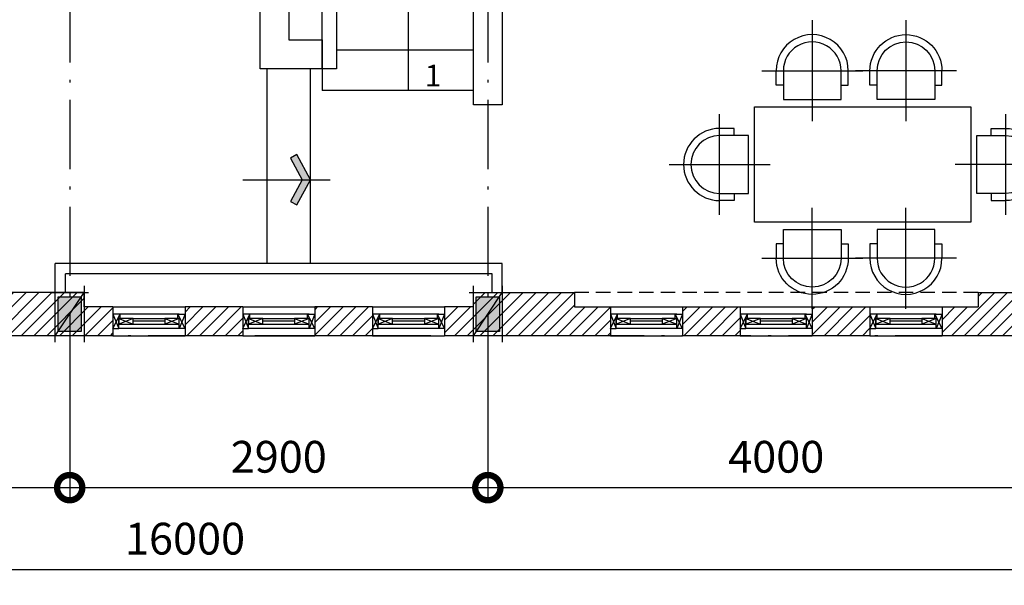
# Model space of a CAD drawing. Units: millimetres. Extents: x 405955 to 529669, y 135625 to 240625.
# Drawn here: x 450682 to 457511, y 140752 to 144673 of the extents above; entities that cross this region are included whole.
import ezdxf

# ---------------------------------------------------------------- set-up
doc = ezdxf.new("R2010")
doc.units = ezdxf.units.MM
doc.header["$LTSCALE"] = 8
doc.header["$MEASUREMENT"] = 0
doc.header["$PDMODE"] = 3
doc.linetypes.add('ACAD_ISO10W100', pattern=[18.5, 12, -3, 0.5, -3])
doc.linetypes.add('HIDDEN2', pattern=[0.1875, 0.125, -0.0625])
doc.layers.get('0').update_dxf_attribs({"linetype": 'CONTINUOUS'})
doc.layers.get('DEFPOINTS').update_dxf_attribs({"linetype": 'CONTINUOUS'})
for name, color, linetype in [('COT', 1, 'CONTINUOUS'), ('Dim', 251, 'CONTINUOUS'), ('Hatch', 252, 'CONTINUOUS'), ('Layer8', 46, 'CONTINUOUS'), ('net-015', 8, 'CONTINUOUS'), ('net-025', 3, 'CONTINUOUS'), ('NETMANH', 4, 'CONTINUOUS'), ('NT', 2, 'CONTINUOUS'), ('THIETBI', 8, 'CONTINUOUS'), ('TUONG', 7, 'CONTINUOUS')]:
    doc.layers.add(name, color=color, linetype=linetype)
doc.styles.add('AVO', font='VAVON.TTF')
doc.styles.add('VN-VERI', font='VAVON.TTF')
doc.dimstyles.new('H100', dxfattribs={"dimscale": 100, "dimtxt": 2.2, "dimasz": 3.5, "dimexe": 1, "dimexo": 1, "dimgap": 1, "dimtad": 1, "dimdec": 0, "dimdsep": 46, "dimtxsty": 'VN-VERI', "dimblk1": 'DOTSMALL', "dimblk2": 'DOTSMALL', "dimsah": 1, "dimcen": 0, "dimdle": 1, "dimclrd": 256, "dimclre": 256, "dimclrt": 7, "dimadec": 0, "dimazin": 0, "dimtfac": 1, "dimtdec": 0, "dimtix": 1, "dimtmove": 2, "dimatfit": 3, "dimldrblk": 'DOTSMALL', "dimfxl": 0, "dimtolj": 1, "dimarcsym": 0})

# ---------------------------------------------------------------- blocks, each defined once
blk = doc.blocks.new('COT2X2')
at = {"layer": 'COT'}
blk.add_hatch(color=256, dxfattribs=at).paths.add_polyline_path([(80, -80), (80, 80), (-80, 80), (-80, -80)])
for p, q in [((130, 100), (-130, 100)), ((-100, 130), (-100, -130)), ((100, 100), (-100, -100)), ((100, -130), (100, 130)), ((-130, -100), (130, -100))]:
    blk.add_line(p, q, dxfattribs=at)
blk.add_lwpolyline([(80, -80), (80, 80), (-80, 80), (-80, -80)], close=True, dxfattribs=at)
blk = doc.blocks.new('muiten1')
at = {"layer": 'net-015'}
blk.add_hatch(color=256, dxfattribs=at).paths.add_polyline_path([(-174.4, 94.1), (0, 0), (174.4, 94.1), (150.6, 138.1), (0, 56.8), (-150.6, 138.1)])
at = {"layer": 'net-025'}
blk.add_lwpolyline([(-174.4, 94.1), (0, 0), (174.4, 94.1), (150.6, 138.1), (0, 56.8), (-150.6, 138.1)], close=True, dxfattribs=at)
blk = doc.blocks.new('GHE')
at = {"layer": 'Layer8'}
for points in [[(0, 350), (0, -350)], [(0, 200), (-200, 200), (-200, -200), (0, -200)], [(350, 0), (-350, 0)]]:
    blk.add_lwpolyline(points, dxfattribs=at)
at = {"layer": 'Layer8', "color": 1}
for points in [[(-100, 200), (-100, 250), (0, 250)], [(-100, -200), (-100, -250), (0, -250)]]:
    blk.add_lwpolyline(points, dxfattribs=at)
blk.add_arc((0, 0), 250, 270, 90, dxfattribs=at)
at = {"layer": 'Layer8'}
blk.add_arc((0, 0), 200, 270, 90, dxfattribs=at)
blk = doc.blocks.new('_DOTSMALL')
at = {"color": 0, "linetype": 'ByBlock', "ltscale": 100, "const_width": 0.5}
blk.add_lwpolyline([(-0.0625, 0, 1), (0.0625, 0, 1)], format="xyb", close=True, dxfattribs=at)
blk = doc.blocks.new('*D51')
at = {"layer": 'DEFPOINTS', "color": 0, "ltscale": 100}
for p in [(443828.8, 142340.8), (459828.8, 142340.8), (459828.8, 140861.7)]:
    blk.add_point(p, dxfattribs=at)
at = {"layer": 'Dim', "lineweight": -2, "ltscale": 100}
for p, q in [((443828.8, 142240.8), (443828.8, 140761.7)), ((459828.8, 142240.8), (459828.8, 140761.7)), ((443728.8, 140861.7), (459928.8, 140861.7))]:
    blk.add_line(p, q, dxfattribs=at)
at = {"layer": 'Dim', "lineweight": -2, "ltscale": 100, "xscale": 350, "yscale": 350, "zscale": 350, "rotation": 180}
blk.add_blockref('_DOTSMALL', (443828.8, 140861.7), dxfattribs=at)
at = {"layer": 'Dim', "lineweight": -2, "ltscale": 100, "xscale": 350, "yscale": 350, "zscale": 350}
blk.add_blockref('_DOTSMALL', (459828.8, 140861.7), dxfattribs=at)
at = {"layer": 'Dim', "color": 7, "ltscale": 100, "insert": (451828.8, 141075.6), "char_height": 220, "attachment_point": 5, "style": 'VN-VERI'}
blk.add_mtext('\\A1;16000', dxfattribs=at)
blk = doc.blocks.new('*D55')
at = {"layer": 'DEFPOINTS', "color": 0, "ltscale": 100}
for p in [(453928.8, 142340.8), (457928.8, 142340.8), (457928.8, 141429.3)]:
    blk.add_point(p, dxfattribs=at)
at = {"layer": 'Dim', "lineweight": -2, "ltscale": 100}
for p, q in [((453928.8, 142240.8), (453928.8, 141329.3)), ((457928.8, 142240.8), (457928.8, 141329.3)), ((453828.8, 141429.3), (458028.8, 141429.3))]:
    blk.add_line(p, q, dxfattribs=at)
at = {"layer": 'Dim', "lineweight": -2, "ltscale": 100, "xscale": 350, "yscale": 350, "zscale": 350, "rotation": 180}
blk.add_blockref('_DOTSMALL', (453928.8, 141429.3), dxfattribs=at)
at = {"layer": 'Dim', "lineweight": -2, "ltscale": 100, "xscale": 350, "yscale": 350, "zscale": 350}
blk.add_blockref('_DOTSMALL', (457928.8, 141429.3), dxfattribs=at)
at = {"layer": 'Dim', "color": 7, "ltscale": 100, "insert": (455928.8, 141643.2), "char_height": 220, "attachment_point": 5, "style": 'VN-VERI'}
blk.add_mtext('\\A1;4000', dxfattribs=at)
blk = doc.blocks.new('*D54')
at = {"layer": 'DEFPOINTS', "color": 0, "ltscale": 100}
for p in [(451028.8, 142340.8), (453928.8, 142340.8), (453928.8, 141429.3)]:
    blk.add_point(p, dxfattribs=at)
at = {"layer": 'Dim', "lineweight": -2, "ltscale": 100}
for p, q in [((451028.8, 142240.8), (451028.8, 141329.3)), ((453928.8, 142240.8), (453928.8, 141329.3)), ((450928.8, 141429.3), (454028.8, 141429.3))]:
    blk.add_line(p, q, dxfattribs=at)
at = {"layer": 'Dim', "lineweight": -2, "ltscale": 100, "xscale": 350, "yscale": 350, "zscale": 350, "rotation": 180}
blk.add_blockref('_DOTSMALL', (451028.8, 141429.3), dxfattribs=at)
at = {"layer": 'Dim', "lineweight": -2, "ltscale": 100, "xscale": 350, "yscale": 350, "zscale": 350}
blk.add_blockref('_DOTSMALL', (453928.8, 141429.3), dxfattribs=at)
at = {"layer": 'Dim', "color": 7, "ltscale": 100, "insert": (452478.8, 141643.2), "char_height": 220, "attachment_point": 5, "style": 'VN-VERI'}
blk.add_mtext('\\A1;2900', dxfattribs=at)
blk = doc.blocks.new('*D53')
at = {"layer": 'DEFPOINTS', "color": 0, "ltscale": 100}
for p in [(447428.8, 142340.8), (451028.8, 142340.8), (451028.8, 141429.3)]:
    blk.add_point(p, dxfattribs=at)
at = {"layer": 'Dim', "lineweight": -2, "ltscale": 100}
for p, q in [((447428.8, 142240.8), (447428.8, 141329.3)), ((451028.8, 142240.8), (451028.8, 141329.3)), ((447328.8, 141429.3), (451128.8, 141429.3))]:
    blk.add_line(p, q, dxfattribs=at)
at = {"layer": 'Dim', "lineweight": -2, "ltscale": 100, "xscale": 350, "yscale": 350, "zscale": 350, "rotation": 180}
blk.add_blockref('_DOTSMALL', (447428.8, 141429.3), dxfattribs=at)
at = {"layer": 'Dim', "lineweight": -2, "ltscale": 100, "xscale": 350, "yscale": 350, "zscale": 350}
blk.add_blockref('_DOTSMALL', (451028.8, 141429.3), dxfattribs=at)
at = {"layer": 'Dim', "color": 7, "ltscale": 100, "insert": (449228.8, 141643.2), "char_height": 220, "attachment_point": 5, "style": 'VN-VERI'}
blk.add_mtext('\\A1;3600', dxfattribs=at)

msp = doc.modelspace()

# ---------------------------------------------------------------- hatches: boundary and pattern name
at = {"layer": 'Hatch', "ltscale": 100}
h = msp.add_hatch(dxfattribs=at)
h.set_pattern_fill('ANSI31', color=256, scale=500, style=0)
h.paths.add_polyline_path([(483412.8, 148382.4), (485812.8, 148382.4), (485812.8, 148282.4), (486512.8, 148282.4), (486512.8, 146332.4), (486612.8, 146332.4), (486612.8, 148282.4), (486862.8, 148282.4), (486862.8, 148382.4), (487962.8, 148382.4), (487962.8, 148282.4), (488112.8, 148282.4), (488112.8, 147982.4), (488412.8, 147982.4), (488412.8, 145482.4), (488012.8, 145482.4), (488012.8, 145282.4), (488312.8, 145282.4), (488312.8, 144882.4), (488512.8, 144882.4), (488512.8, 148482.4), (471712.8, 148482.4), (471712.8, 148182.4), (473112.8, 148182.4), (473112.8, 148282.4), (475512.8, 148282.4), (475512.8, 148182.4), (476312.8, 148182.4), (476312.8, 148282.4), (479112.8, 148282.4), (479112.8, 148182.4), (479812.8, 148182.4), (479812.8, 148282.4), (482512.8, 148282.4), (482512.8, 148082.4), (482712.8, 148082.4), (482712.8, 148282.4), (483412.8, 148282.4)])
h.paths.add_polyline_path([(488162.8, 148282.4), (488412.8, 148282.4), (488412.8, 148082.4), (488162.8, 148082.4)], flags=16)
h.paths.add_polyline_path([(487112.8, 145482.4), (486612.8, 145482.4), (486612.8, 145582.4), (486512.8, 145582.4), (486512.8, 145182.4), (486712.8, 145182.4), (486712.8, 145282.4), (487112.8, 145282.4)], flags=16)
h.paths.add_polyline_path([(486712.8, 143382.4), (486512.8, 143382.4), (486512.8, 142782.4), (486012.8, 142782.4), (486012.8, 142682.4), (485762.8, 142682.4), (485762.8, 142482.4), (488512.8, 142482.4), (488512.8, 142782.4), (488312.8, 142782.4), (488312.8, 142582.4), (486712.8, 142582.4)])
h.paths.add_polyline_path([(485262.8, 142682.4), (484862.8, 142682.4), (484862.8, 142482.4), (485262.8, 142482.4)])
h.paths.add_polyline_path([(484362.8, 142682.4), (483962.8, 142682.4), (483962.8, 142482.4), (484362.8, 142482.4)])
h.paths.add_polyline_path([(483462.8, 142682.4), (483212.8, 142682.4), (483212.8, 142782.4), (482512.8, 142782.4), (482512.8, 142682.4), (482312.8, 142682.4), (482312.8, 142482.4), (483462.8, 142482.4)])
h.paths.add_polyline_path([(481812.8, 142682.4), (481412.8, 142682.4), (481412.8, 142482.4), (481812.8, 142482.4)])
h.paths.add_polyline_path([(480912.8, 142682.4), (480512.8, 142682.4), (480512.8, 142482.4), (480912.8, 142482.4)])
h.paths.add_polyline_path([(480012.8, 142682.4), (479812.8, 142682.4), (479812.8, 142782.4), (479112.8, 142782.4), (479112.8, 142682.4), (476312.8, 142682.4), (476312.8, 142782.4), (475512.8, 142782.4), (475512.8, 142682.4), (473112.8, 142682.4), (473112.8, 142782.4), (471712.8, 142782.4), (471712.8, 142482.4), (480012.8, 142482.4)])
h.paths.add_polyline_path([(479812.8, 147782.4), (479612.8, 147782.4), (479612.8, 147432.4), (479812.8, 147432.4)], flags=17)
h.paths.add_polyline_path([(482712.8, 147782.4), (482512.8, 147782.4), (482512.8, 146782.4), (482712.8, 146782.4)], flags=17)
h.paths.add_polyline_path([(472712.8, 147182.4), (472312.8, 147182.4), (472312.8, 146782.4), (472512.8, 146782.4), (472512.8, 146632.4), (472712.8, 146632.4)], flags=17)
h.paths.add_polyline_path([(472612.8, 146882.4), (472412.8, 146882.4), (472412.8, 147082.4), (472612.8, 147082.4)], flags=16)
h.paths.add_polyline_path([(472712.8, 143532.4), (472512.8, 143532.4), (472512.8, 143382.4), (472312.8, 143382.4), (472312.8, 142982.4), (472712.8, 142982.4)])
h.paths.add_polyline_path([(472612.8, 143282.4), (472612.8, 143082.4), (472412.8, 143082.4), (472412.8, 143282.4)], flags=16)
h.paths.add_polyline_path([(458178.8, 148382.4), (459278.8, 148382.4), (459278.8, 148282.4), (459428.8, 148282.4), (459428.8, 147982.4), (459728.8, 147982.4), (459728.8, 145482.4), (459328.8, 145482.4), (459328.8, 145282.4), (459628.8, 145282.4), (459628.8, 144882.4), (459828.8, 144882.4), (459828.8, 148482.4), (443028.8, 148482.4), (443028.8, 148182.4), (444428.8, 148182.4), (444428.8, 148282.4), (446828.8, 148282.4), (446828.8, 148182.4), (447628.8, 148182.4), (447628.8, 148282.4), (450428.8, 148282.4), (450428.8, 148182.4), (451128.8, 148182.4), (451128.8, 148282.4), (453828.8, 148282.4), (453828.8, 146782.4), (454028.8, 146782.4), (454028.8, 148282.4), (454728.8, 148282.4), (454728.8, 148382.4), (457128.8, 148382.4), (457128.8, 148282.4), (457828.8, 148282.4), (457828.8, 146332.4), (457928.8, 146332.4), (457928.8, 148282.4), (458178.8, 148282.4)])
h.paths.add_polyline_path([(458428.8, 145482.4), (457928.8, 145482.4), (457928.8, 145582.4), (457828.8, 145582.4), (457828.8, 145182.4), (458028.8, 145182.4), (458028.8, 145282.4), (458428.8, 145282.4)], flags=16)
h.paths.add_polyline_path([(458028.8, 143382.4), (457828.8, 143382.4), (457828.8, 142782.4), (457328.8, 142782.4), (457328.8, 142682.4), (457078.8, 142682.4), (457078.8, 142482.4), (459828.8, 142482.4), (459828.8, 142782.4), (459628.8, 142782.4), (459628.8, 142582.4), (458028.8, 142582.4)])
h.paths.add_polyline_path([(456578.8, 142682.4), (456178.8, 142682.4), (456178.8, 142482.4), (456578.8, 142482.4)])
h.paths.add_polyline_path([(455678.8, 142682.4), (455278.8, 142682.4), (455278.8, 142482.4), (455678.8, 142482.4)])
h.paths.add_polyline_path([(454778.8, 142682.4), (454528.8, 142682.4), (454528.8, 142782.4), (453828.8, 142782.4), (453828.8, 142682.4), (453628.8, 142682.4), (453628.8, 142482.4), (454778.8, 142482.4)])
h.paths.add_polyline_path([(451128.8, 147782.4), (450928.8, 147782.4), (450928.8, 147432.4), (451128.8, 147432.4)], flags=17)
h.paths.add_polyline_path([(447628.8, 142782.4), (446828.8, 142782.4), (446828.8, 142682.4), (444428.8, 142682.4), (444428.8, 142782.4), (443028.8, 142782.4), (443028.8, 142482.4), (451328.8, 142482.4), (451328.8, 142682.4), (451128.8, 142682.4), (451128.8, 142782.4), (450428.8, 142782.4), (450428.8, 142682.4), (447628.8, 142682.4)])
h.paths.add_polyline_path([(452228.8, 142682.4), (451828.8, 142682.4), (451828.8, 142482.4), (452228.8, 142482.4)])
h.paths.add_polyline_path([(453128.8, 142682.4), (452728.8, 142682.4), (452728.8, 142482.4), (453128.8, 142482.4)])
h.paths.add_polyline_path([(444028.8, 143532.4), (443828.8, 143532.4), (443828.8, 143382.4), (443628.8, 143382.4), (443628.8, 142982.4), (444028.8, 142982.4)])
h.paths.add_polyline_path([(443928.8, 143282.4), (443928.8, 143082.4), (443728.8, 143082.4), (443728.8, 143282.4)], flags=16)
h.paths.add_polyline_path([(444028.8, 147182.4), (443628.8, 147182.4), (443628.8, 146782.4), (443828.8, 146782.4), (443828.8, 146632.4), (444028.8, 146632.4)], flags=17)
h.paths.add_polyline_path([(443728.8, 146882.4), (443728.8, 147082.4), (443928.8, 147082.4), (443928.8, 146882.4)], flags=16)

# ---------------------------------------------------------------- linework, layer by layer
at = {"layer": 'Layer8'}
for p, q in [((451328.8, 142632.4), (451368.8, 142532.4)), ((451328.8, 142532.4), (451378.8, 142632.4)), ((451788.8, 142632.4), (451368.8, 142632.4)), ((451368.8, 142602.4), (451468.8, 142562.4)), ((451468.8, 142602.4), (451368.8, 142562.4)), ((451468.8, 142602.4), (451688.8, 142602.4)), ((451688.8, 142602.4), (451788.8, 142562.4)), ((451788.8, 142602.4), (451688.8, 142562.4)), ((451828.8, 142532.4), (451778.8, 142632.4)), ((451828.8, 142632.4), (451788.8, 142532.4)), ((452228.8, 142532.4), (452278.8, 142632.4)), ((452228.8, 142632.4), (452268.8, 142532.4)), ((452688.8, 142632.4), (452268.8, 142632.4)), ((452368.8, 142602.4), (452268.8, 142562.4)), ((452268.8, 142602.4), (452368.8, 142562.4)), ((452368.8, 142602.4), (452588.8, 142602.4)), ((452688.8, 142602.4), (452588.8, 142562.4)), ((452588.8, 142602.4), (452688.8, 142562.4)), ((452728.8, 142532.4), (452678.8, 142632.4)), ((452728.8, 142632.4), (452688.8, 142532.4)), ((453128.8, 142632.4), (453168.8, 142532.4)), ((453128.8, 142532.4), (453178.8, 142632.4)), ((453588.8, 142632.4), (453168.8, 142632.4)), ((453268.8, 142602.4), (453168.8, 142562.4)), ((453168.8, 142602.4), (453268.8, 142562.4)), ((453268.8, 142602.4), (453488.8, 142602.4)), ((453588.8, 142602.4), (453488.8, 142562.4)), ((453488.8, 142602.4), (453588.8, 142562.4)), ((453628.8, 142532.4), (453578.8, 142632.4)), ((453628.8, 142632.4), (453588.8, 142532.4)), ((454778.8, 142632.4), (454818.8, 142532.4)), ((454778.8, 142532.4), (454828.8, 142632.4)), ((455238.8, 142632.4), (454818.8, 142632.4)), ((454818.8, 142602.4), (454918.8, 142562.4)), ((454918.8, 142602.4), (454818.8, 142562.4)), ((454918.8, 142602.4), (455138.8, 142602.4)), ((455138.8, 142602.4), (455238.8, 142562.4)), ((455238.8, 142602.4), (455138.8, 142562.4)), ((455278.8, 142532.4), (455228.8, 142632.4)), ((455278.8, 142632.4), (455238.8, 142532.4)), ((455678.8, 142532.4), (455728.8, 142632.4)), ((455678.8, 142632.4), (455718.8, 142532.4)), ((456138.8, 142632.4), (455718.8, 142632.4)), ((455818.8, 142602.4), (455718.8, 142562.4)), ((455718.8, 142602.4), (455818.8, 142562.4)), ((455818.8, 142602.4), (456038.8, 142602.4)), ((456138.8, 142602.4), (456038.8, 142562.4)), ((456038.8, 142602.4), (456138.8, 142562.4)), ((456178.8, 142532.4), (456128.8, 142632.4)), ((456178.8, 142632.4), (456138.8, 142532.4)), ((456578.8, 142632.4), (456618.8, 142532.4)), ((456578.8, 142532.4), (456628.8, 142632.4)), ((457038.8, 142632.4), (456618.8, 142632.4)), ((456718.8, 142602.4), (456618.8, 142562.4)), ((456618.8, 142602.4), (456718.8, 142562.4)), ((456718.8, 142602.4), (456938.8, 142602.4)), ((457038.8, 142602.4), (456938.8, 142562.4)), ((456938.8, 142602.4), (457038.8, 142562.4)), ((457078.8, 142532.4), (457028.8, 142632.4)), ((457078.8, 142632.4), (457038.8, 142532.4)), ((451788.8, 142532.4), (451368.8, 142532.4)), ((451468.8, 142562.4), (451688.8, 142562.4)), ((452688.8, 142532.4), (452268.8, 142532.4)), ((452368.8, 142562.4), (452588.8, 142562.4)), ((453588.8, 142532.4), (453168.8, 142532.4)), ((453268.8, 142562.4), (453488.8, 142562.4)), ((455238.8, 142532.4), (454818.8, 142532.4)), ((454918.8, 142562.4), (455138.8, 142562.4)), ((456138.8, 142532.4), (455718.8, 142532.4)), ((455818.8, 142562.4), (456038.8, 142562.4)), ((457038.8, 142532.4), (456618.8, 142532.4)), ((456718.8, 142562.4), (456938.8, 142562.4))]:
    msp.add_line(p, q, dxfattribs=at)
at = {"layer": 'Layer8', "color": 2}
for p, q in [((451688.8, 142582.4), (451468.8, 142582.4)), ((452588.8, 142582.4), (452368.8, 142582.4)), ((453488.8, 142582.4), (453268.8, 142582.4)), ((455138.8, 142582.4), (454918.8, 142582.4)), ((456038.8, 142582.4), (455818.8, 142582.4)), ((456938.8, 142582.4), (456718.8, 142582.4))]:
    msp.add_line(p, q, dxfattribs=at)
at = {"layer": 'Layer8', "color": 1}
msp.add_lwpolyline([(457278.5, 144069.2), (457278.5, 143269.2), (455778.5, 143269.2), (455778.5, 144069.2)], close=True, dxfattribs=at)
at = {"layer": 'Layer8', "color": 2}
for points in [[(451368.8, 142602.4), (451378.8, 142602.4), (451378.8, 142632.4), (451328.8, 142632.4), (451328.8, 142532.4), (451368.8, 142532.4)], [(451468.8, 142602.4), (451368.8, 142602.4), (451368.8, 142562.4), (451468.8, 142562.4)], [(451788.8, 142602.4), (451688.8, 142602.4), (451688.8, 142562.4), (451788.8, 142562.4)], [(451788.8, 142602.4), (451778.8, 142602.4), (451778.8, 142632.4), (451828.8, 142632.4), (451828.8, 142532.4), (451788.8, 142532.4)], [(452268.8, 142602.4), (452278.8, 142602.4), (452278.8, 142632.4), (452228.8, 142632.4), (452228.8, 142532.4), (452268.8, 142532.4)], [(452368.8, 142602.4), (452268.8, 142602.4), (452268.8, 142562.4), (452368.8, 142562.4)], [(452688.8, 142602.4), (452588.8, 142602.4), (452588.8, 142562.4), (452688.8, 142562.4)], [(452688.8, 142602.4), (452678.8, 142602.4), (452678.8, 142632.4), (452728.8, 142632.4), (452728.8, 142532.4), (452688.8, 142532.4)], [(453168.8, 142602.4), (453178.8, 142602.4), (453178.8, 142632.4), (453128.8, 142632.4), (453128.8, 142532.4), (453168.8, 142532.4)], [(453268.8, 142602.4), (453168.8, 142602.4), (453168.8, 142562.4), (453268.8, 142562.4)], [(453588.8, 142602.4), (453488.8, 142602.4), (453488.8, 142562.4), (453588.8, 142562.4)], [(453588.8, 142602.4), (453578.8, 142602.4), (453578.8, 142632.4), (453628.8, 142632.4), (453628.8, 142532.4), (453588.8, 142532.4)], [(454818.8, 142602.4), (454828.8, 142602.4), (454828.8, 142632.4), (454778.8, 142632.4), (454778.8, 142532.4), (454818.8, 142532.4)], [(454918.8, 142602.4), (454818.8, 142602.4), (454818.8, 142562.4), (454918.8, 142562.4)], [(455238.8, 142602.4), (455138.8, 142602.4), (455138.8, 142562.4), (455238.8, 142562.4)], [(455238.8, 142602.4), (455228.8, 142602.4), (455228.8, 142632.4), (455278.8, 142632.4), (455278.8, 142532.4), (455238.8, 142532.4)], [(455718.8, 142602.4), (455728.8, 142602.4), (455728.8, 142632.4), (455678.8, 142632.4), (455678.8, 142532.4), (455718.8, 142532.4)], [(455818.8, 142602.4), (455718.8, 142602.4), (455718.8, 142562.4), (455818.8, 142562.4)], [(456138.8, 142602.4), (456038.8, 142602.4), (456038.8, 142562.4), (456138.8, 142562.4)], [(456138.8, 142602.4), (456128.8, 142602.4), (456128.8, 142632.4), (456178.8, 142632.4), (456178.8, 142532.4), (456138.8, 142532.4)], [(456618.8, 142602.4), (456628.8, 142602.4), (456628.8, 142632.4), (456578.8, 142632.4), (456578.8, 142532.4), (456618.8, 142532.4)], [(456718.8, 142602.4), (456618.8, 142602.4), (456618.8, 142562.4), (456718.8, 142562.4)], [(457038.8, 142602.4), (456938.8, 142602.4), (456938.8, 142562.4), (457038.8, 142562.4)], [(457038.8, 142602.4), (457028.8, 142602.4), (457028.8, 142632.4), (457078.8, 142632.4), (457078.8, 142532.4), (457038.8, 142532.4)]]:
    msp.add_lwpolyline(points, close=True, dxfattribs=at)
at = {"layer": 'net-025'}
for p, q in [((453828.8, 144462.4), (452878.8, 144462.4)), ((452398.8, 142982.4), (452398.8, 144332.4)), ((452698.8, 142982.4), (452698.8, 144332.4)), ((452778.8, 144332.4), (452778.8, 144182.4)), ((453828.8, 144182.4), (452778.8, 144182.4)), ((452230.6, 143563), (452836.4, 143563)), ((454028.8, 142982.4), (450928.8, 142982.4)), ((450928.8, 142782.4), (450928.8, 142982.4)), ((454028.8, 142782.4), (454028.8, 142982.4)), ((450998.8, 142782.4), (450998.8, 142912.4)), ((453958.8, 142912.4), (450998.8, 142912.4)), ((453958.8, 142782.4), (453958.8, 142912.4))]:
    msp.add_line(p, q, dxfattribs=at)
msp.add_lwpolyline([(453828.8, 146782.4), (454028.8, 146782.4), (454028.8, 144082.4), (453828.8, 144082.4)], close=True, dxfattribs=at)
for points in [[(452878.8, 146173.1), (452878.8, 144332.4), (452778.8, 144332.4), (452778.8, 146194.5)], [(453378.8, 144182.4), (453378.8, 146066.1)]]:
    msp.add_lwpolyline(points, dxfattribs=at)
at = {"layer": 'NT', "linetype": 'HIDDEN2', "ltscale": 100}
msp.add_line((457328.8, 142782.4), (454528.8, 142782.4), dxfattribs=at)
at = {"layer": 'NT', "ltscale": 100}
for p, q in [((451328.8, 142682.4), (451828.8, 142682.4)), ((452228.8, 142682.4), (452728.8, 142682.4)), ((453128.8, 142682.4), (453628.8, 142682.4)), ((454778.8, 142682.4), (455278.8, 142682.4)), ((455678.8, 142682.4), (456178.8, 142682.4)), ((456578.8, 142682.4), (457078.8, 142682.4)), ((451328.8, 142482.4), (451828.8, 142482.4)), ((452228.8, 142482.4), (452728.8, 142482.4)), ((453128.8, 142482.4), (453628.8, 142482.4)), ((454778.8, 142482.4), (455278.8, 142482.4)), ((455678.8, 142482.4), (456178.8, 142482.4)), ((456578.8, 142482.4), (457078.8, 142482.4))]:
    msp.add_line(p, q, dxfattribs=at)
at = {"layer": 'NT'}
for points in [[(452348.8, 144332.4), (452348.8, 145512.4), (452548.8, 145512.4), (452548.8, 144532.4)], [(452548.8, 144532.4), (452778.8, 144532.4), (452778.8, 144332.4), (452348.8, 144332.4), (452348.8, 144332.4)]]:
    msp.add_lwpolyline(points, dxfattribs=at)
at = {"layer": 'THIETBI', "linetype": 'ACAD_ISO10W100', "ltscale": 5}
for p, q in [((451028.8, 150036.9), (451028.8, 141633.2)), ((453928.8, 150036.9), (453928.8, 141633.2)), ((460933.4, 142482.4), (441548.2, 142482.4))]:
    msp.add_line(p, q, dxfattribs=at)
at = {"layer": 'TUONG', "ltscale": 100}
for p, q in [((451128.8, 142682.4), (451128.8, 142782.4)), ((453828.8, 142782.4), (454528.8, 142782.4)), ((453828.8, 142682.4), (453828.8, 142782.4)), ((457328.8, 142782.4), (457828.8, 142782.4)), ((451328.8, 142682.4), (451128.8, 142682.4)), ((451328.8, 142682.4), (451328.8, 142482.4)), ((451828.8, 142682.4), (451828.8, 142482.4)), ((452228.8, 142682.4), (451828.8, 142682.4)), ((452228.8, 142682.4), (452228.8, 142482.4)), ((452728.8, 142682.4), (452728.8, 142482.4)), ((453128.8, 142682.4), (452728.8, 142682.4)), ((453128.8, 142682.4), (453128.8, 142482.4)), ((453828.8, 142682.4), (453628.8, 142682.4)), ((453628.8, 142682.4), (453628.8, 142482.4)), ((454528.8, 142682.4), (454778.8, 142682.4)), ((454778.8, 142682.4), (454778.8, 142482.4)), ((455278.8, 142682.4), (455278.8, 142482.4)), ((455278.8, 142682.4), (455678.8, 142682.4)), ((455678.8, 142682.4), (455678.8, 142482.4)), ((456178.8, 142682.4), (456178.8, 142482.4)), ((456178.8, 142682.4), (456578.8, 142682.4)), ((456578.8, 142682.4), (456578.8, 142482.4)), ((457078.8, 142682.4), (457078.8, 142482.4)), ((457078.8, 142682.4), (457328.8, 142682.4)), ((451328.8, 142482.4), (443028.8, 142482.4)), ((452228.8, 142482.4), (451828.8, 142482.4)), ((453128.8, 142482.4), (452728.8, 142482.4)), ((454778.8, 142482.4), (453628.8, 142482.4)), ((455678.8, 142482.4), (455278.8, 142482.4)), ((456578.8, 142482.4), (456178.8, 142482.4)), ((459828.8, 142482.4), (457078.8, 142482.4))]:
    msp.add_line(p, q, dxfattribs=at)
at = {"layer": 'TUONG'}
for p, q in [((454528.8, 142782.4), (454528.8, 142682.4)), ((457328.8, 142782.4), (457328.8, 142682.4))]:
    msp.add_line(p, q, dxfattribs=at)
at = {"layer": 'TUONG', "ltscale": 100}
msp.add_lwpolyline([(451128.8, 142782.4), (450428.8, 142782.4)], dxfattribs=at)

# ---------------------------------------------------------------- block references
at = {"layer": 'COT', "ltscale": 100, "xscale": -1.5, "rotation": 90}
for p in [(451028.8, 142632.4), (453928.8, 142632.4)]:
    msp.add_blockref('COT2X2', p, dxfattribs=at)
at = {"layer": 'Layer8'}
for p, rotation in [((456178.5, 144319.2), 89.99999999999999), ((455536.3, 143669.2), 180), ((456828.5, 143019.2), 270)]:
    msp.add_blockref('GHE', p, dxfattribs=dict(at, rotation=rotation))
at = {"layer": 'Layer8', "xscale": -1}
for p, rotation in [((456828.5, 144319.2), 270), ((457520.6, 143669.2), 180), ((456178.5, 143019.2), 89.99999999999999)]:
    msp.add_blockref('GHE', p, dxfattribs=dict(at, rotation=rotation))
at = {"layer": 'NT', "rotation": 89.99999999999999}
msp.add_blockref('muiten1', (452698.8, 143563), dxfattribs=at)

# ---------------------------------------------------------------- texts
at = {"layer": 'NETMANH', "ltscale": 100, "style": 'AVO'}
msp.add_text('1', height=150, dxfattribs=at).set_placement((453491.5, 144210.2))

# ---------------------------------------------------------------- dimensions: what is measured, and where the dimension line sits
at = {"layer": 'Dim', "ltscale": 100}
for base, p1, p2, picture, middle in [((459828.8, 140861.7), (443828.8, 142340.8), (459828.8, 142340.8), '*D51', (451828.8, 141075.6)), ((451028.8, 141429.3), (447428.8, 142340.8), (451028.8, 142340.8), '*D53', (449228.8, 141643.2)), ((453928.8, 141429.3), (451028.8, 142340.8), (453928.8, 142340.8), '*D54', (452478.8, 141643.2)), ((457928.8, 141429.3), (453928.8, 142340.8), (457928.8, 142340.8), '*D55', (455928.8, 141643.2))]:
    dim = msp.add_linear_dim(base=base, p1=p1, p2=p2, dimstyle='H100', dxfattribs=at)
    dim.commit()
    dim.dimension.update_dxf_attribs({"geometry": picture, "text_midpoint": middle})

doc.saveas('drawing.dxf')
